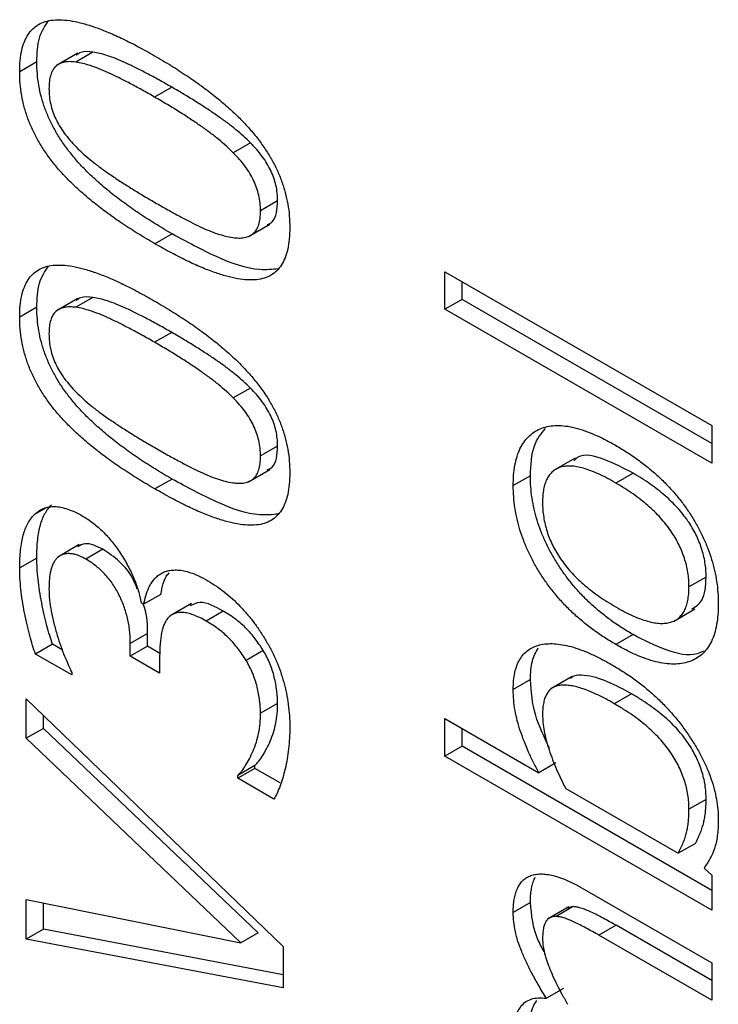
# Model space of a CAD drawing. Units: millimetres. Extents: x 75 to 2081, y 25 to 1460.
# Drawn here: x 1665 to 1679, y 1139 to 1160 of the extents above; entities that cross this region are included whole.
import ezdxf

# ---------------------------------------------------------------- set-up
doc = ezdxf.new("R2010")
doc.units = ezdxf.units.MM
doc.header["$LTSCALE"] = 5
doc.layers.get('0').update_dxf_attribs({"color": 1})
doc.layers.add('13733', color=7, linetype='Continuous')

# ---------------------------------------------------------------- blocks, each defined once
blk = doc.blocks.new('1063427-M_002_ISO_view')
for p, q in [((-157.327, 200.827), (-157.768, 200.572)), ((-157.014, 200.849), (-157.367, 200.645)), ((-158.173, 200.647), (-158.526, 200.443)), ((-155.39, 200.126), (-155.743, 199.922)), ((-153.766, 198.978), (-154.12, 198.774)), ((-153.205, 197.78), (-153.559, 197.576)), ((-153.806, 197.042), (-153.364, 197.297)), ((-155.384, 197.099), (-155.737, 196.895)), ((-149.754, 195.542), (-149.754, 196.318)), ((-149.754, 196.318), (-144.25, 193.14)), ((-149.401, 195.746), (-149.401, 196.113)), ((-157.327, 195.765), (-157.768, 195.51)), ((-157.014, 195.787), (-157.367, 195.583)), ((-149.401, 195.746), (-149.754, 195.542)), ((-144.25, 192.773), (-149.401, 195.746)), ((-158.173, 195.585), (-158.526, 195.381)), ((-144.25, 192.365), (-149.754, 195.542)), ((-155.39, 195.064), (-155.743, 194.86)), ((-153.766, 193.916), (-154.12, 193.712)), ((-144.25, 193.14), (-144.25, 192.365)), ((-153.205, 192.718), (-153.559, 192.514)), ((-147.07, 192.467), (-147.512, 192.212)), ((-153.806, 191.98), (-153.364, 192.235)), ((-147.991, 192.107), (-148.345, 191.903)), ((-145.874, 192.16), (-146.228, 191.956)), ((-155.384, 192.037), (-155.737, 191.833)), ((-157.98, 191.445), (-158.222, 191.305)), ((-157.297, 190.684), (-157.739, 190.429)), ((-156.808, 190.588), (-157.162, 190.384)), ((-158.173, 190.407), (-158.526, 190.203)), ((-144.366, 190.014), (-144.72, 189.81)), ((-155.615, 189.658), (-155.969, 189.453)), ((-156.019, 189.483), (-155.969, 189.453)), ((-154.983, 189.47), (-155.425, 189.215)), ((-154.327, 189.311), (-154.681, 189.107)), ((-145.041, 189.101), (-144.599, 189.356)), ((-155.89, 188.848), (-156.244, 188.644)), ((-155.89, 188.586), (-155.89, 188.848)), ((-145.874, 188.827), (-146.228, 188.623)), ((-157.846, 188.63), (-158.2, 188.425)), ((-157.647, 188.514), (-157.846, 188.63)), ((-156.244, 188.381), (-156.244, 188.644)), ((-157.452, 187.994), (-158.2, 188.425)), ((-155.89, 188.586), (-156.244, 188.381)), ((-155.636, 188.439), (-155.89, 188.586)), ((-153.502, 188.499), (-153.855, 188.295)), ((-155.64, 188.033), (-156.244, 188.381)), ((-155.64, 188.38), (-155.64, 188.033)), ((-157.452, 188.042), (-157.452, 187.994)), ((-147.991, 187.899), (-148.345, 187.695)), ((-147.129, 187.962), (-147.571, 187.707)), ((-145.907, 187.605), (-146.261, 187.401)), ((-158.392, 187.505), (-153.089, 182.392)), ((-158.392, 186.688), (-158.392, 187.505)), ((-153.205, 187.408), (-153.559, 187.204)), ((-158.038, 186.892), (-158.038, 187.164)), ((-149.754, 187.093), (-147.82, 185.976)), ((-149.754, 186.317), (-149.754, 187.093)), ((-158.038, 186.892), (-158.392, 186.688)), ((-153.608, 182.671), (-158.038, 186.892)), ((-149.401, 186.522), (-149.401, 186.889)), ((-153.961, 182.467), (-158.392, 186.688)), ((-149.401, 186.522), (-149.754, 186.317)), ((-144.25, 183.548), (-149.401, 186.522)), ((-144.25, 183.14), (-149.754, 186.317)), ((-147.467, 186.18), (-147.82, 185.976)), ((-153.675, 186.123), (-154.028, 185.919)), ((-153.675, 186.066), (-154.028, 185.862)), ((-153.675, 186.066), (-153.675, 186.123)), ((-153.154, 185.766), (-153.675, 186.066)), ((-154.028, 185.862), (-154.028, 185.919)), ((-153.281, 185.431), (-154.028, 185.862)), ((-147.261, 185.653), (-144.941, 184.314)), ((-144.366, 185.425), (-144.72, 185.221)), ((-144.587, 184.518), (-144.941, 184.314)), ((-144.41, 184.008), (-144.25, 183.865)), ((-144.25, 183.865), (-144.25, 183.14)), ((-146.872, 183.568), (-144.25, 182.054)), ((-158.392, 183.362), (-153.961, 182.467)), ((-158.392, 182.544), (-158.392, 183.362)), ((-158.038, 182.748), (-158.038, 183.29)), ((-147.991, 183.299), (-148.345, 183.094)), ((-147.199, 183.207), (-147.641, 182.951)), ((-147.106, 183.213), (-147.459, 183.009)), ((-147.106, 183.213), (-147.242, 183.178)), ((-158.038, 182.748), (-158.392, 182.544)), ((-153.089, 181.806), (-158.038, 182.748)), ((-146.224, 182.827), (-146.577, 182.623)), ((-144.25, 181.687), (-146.224, 182.827)), ((-153.089, 181.534), (-158.392, 182.544)), ((-153.608, 182.671), (-153.961, 182.467)), ((-144.25, 181.279), (-146.577, 182.623)), ((-153.089, 182.392), (-153.089, 181.534)), ((-144.25, 182.054), (-144.25, 181.279)), ((-147.307, 181.524), (-147.661, 181.32))]:
    blk.add_line(p, q)
for points, knots in [([(-158.526, 200.443), (-158.524, 200.523), (-158.521, 200.678), (-158.488, 200.886), (-158.433, 201.065), (-158.358, 201.216), (-158.259, 201.335), (-158.138, 201.425), (-157.996, 201.488), (-157.831, 201.517), (-157.645, 201.521), (-157.437, 201.494), (-157.209, 201.444), (-156.958, 201.362), (-156.685, 201.258), (-156.39, 201.122), (-156.074, 200.962), (-155.856, 200.839), (-155.743, 200.775)], [0, 0, 0, 0, 0.057155, 0.110974, 0.16226, 0.212077, 0.261003, 0.310568, 0.361529, 0.414646, 0.471196, 0.53167, 0.59649, 0.666424, 0.741359, 0.822016, 0.90808, 1, 1, 1, 1]), ([(-158.173, 200.647), (-158.166, 200.822), (-158.152, 201.164), (-158.006, 201.385), (-157.935, 201.493)], [0, 0, 0, 0, 0.512316, 1, 1, 1, 1]), ([(-157.014, 200.849), (-157.103, 200.86), (-157.236, 200.876), (-157.33, 200.808), (-157.361, 200.785)], [0, 0, 0, 0, 0.66855, 1, 1, 1, 1]), ([(-155.39, 200.126), (-155.478, 200.177), (-155.649, 200.275), (-155.896, 200.407), (-156.125, 200.526), (-156.336, 200.626), (-156.531, 200.712), (-156.707, 200.776), (-156.867, 200.824), (-156.966, 200.841), (-157.014, 200.849)], [0, 0, 0, 0, 0.160979, 0.311819, 0.451285, 0.580831, 0.699282, 0.808409, 0.908493, 1, 1, 1, 1]), ([(-155.384, 197.099), (-155.5, 197.168), (-155.726, 197.301), (-156.052, 197.51), (-156.353, 197.722), (-156.631, 197.933), (-156.884, 198.145), (-157.114, 198.359), (-157.32, 198.572), (-157.501, 198.789), (-157.66, 199.009), (-157.798, 199.232), (-157.913, 199.459), (-158.009, 199.691), (-158.083, 199.926), (-158.135, 200.165), (-158.167, 200.409), (-158.171, 200.566), (-158.173, 200.647)], [0, 0, 0, 0, 0.095034, 0.183373, 0.265496, 0.34159, 0.411914, 0.476795, 0.536649, 0.59189, 0.643979, 0.693926, 0.742407, 0.790716, 0.839879, 0.890563, 0.9436, 1, 1, 1, 1]), ([(-157.367, 200.645), (-157.41, 200.649), (-157.493, 200.657), (-157.607, 200.646), (-157.703, 200.613), (-157.784, 200.56), (-157.848, 200.484), (-157.889, 200.377), (-157.919, 200.248), (-157.921, 200.147), (-157.922, 200.095)], [0, 0, 0, 0, 0.138881, 0.268135, 0.389575, 0.504486, 0.618255, 0.736563, 0.862342, 1, 1, 1, 1]), ([(-155.743, 199.922), (-155.832, 199.973), (-156.002, 200.071), (-156.249, 200.203), (-156.479, 200.322), (-156.69, 200.422), (-156.884, 200.508), (-157.06, 200.571), (-157.221, 200.619), (-157.32, 200.637), (-157.367, 200.645)], [0, 0, 0, 0, 0.160979, 0.311819, 0.451285, 0.580831, 0.699282, 0.808409, 0.908493, 1, 1, 1, 1]), ([(-155.743, 200.775), (-155.627, 200.706), (-155.403, 200.574), (-155.078, 200.365), (-154.777, 200.155), (-154.5, 199.943), (-154.247, 199.731), (-154.018, 199.518), (-153.813, 199.303), (-153.631, 199.086), (-153.47, 198.868), (-153.332, 198.643), (-153.214, 198.416), (-153.119, 198.184), (-153.044, 197.948), (-152.992, 197.709), (-152.96, 197.465), (-152.956, 197.308), (-152.954, 197.227)], [0, 0, 0, 0, 0.094512, 0.182611, 0.264774, 0.340625, 0.410983, 0.475624, 0.535616, 0.591135, 0.643321, 0.693293, 0.742164, 0.790497, 0.8398, 0.890509, 0.943572, 1, 1, 1, 1]), ([(-155.737, 196.895), (-155.854, 196.964), (-156.079, 197.097), (-156.405, 197.306), (-156.707, 197.517), (-156.984, 197.729), (-157.238, 197.941), (-157.467, 198.155), (-157.673, 198.368), (-157.855, 198.585), (-158.014, 198.805), (-158.152, 199.028), (-158.267, 199.255), (-158.363, 199.486), (-158.436, 199.722), (-158.489, 199.961), (-158.521, 200.205), (-158.524, 200.362), (-158.526, 200.443)], [0, 0, 0, 0, 0.095034, 0.183373, 0.265496, 0.34159, 0.411914, 0.476795, 0.536649, 0.59189, 0.643979, 0.693926, 0.742407, 0.790716, 0.839879, 0.890563, 0.9436, 1, 1, 1, 1]), ([(-157.922, 200.095), (-157.921, 200.041), (-157.918, 199.938), (-157.89, 199.777), (-157.848, 199.622), (-157.784, 199.469), (-157.702, 199.32), (-157.605, 199.174), (-157.49, 199.028), (-157.405, 198.939), (-157.361, 198.892)], [0, 0, 0, 0, 0.134422, 0.259126, 0.376423, 0.490963, 0.60711, 0.728964, 0.859057, 1, 1, 1, 1]), ([(-153.766, 198.978), (-153.813, 199.024), (-153.912, 199.12), (-154.071, 199.255), (-154.247, 199.393), (-154.441, 199.532), (-154.652, 199.676), (-154.882, 199.822), (-155.13, 199.976), (-155.301, 200.075), (-155.39, 200.126)], [0, 0, 0, 0, 0.090738, 0.19009, 0.299148, 0.417649, 0.546612, 0.686774, 0.837676, 1, 1, 1, 1]), ([(-154.12, 198.774), (-154.167, 198.82), (-154.265, 198.916), (-154.425, 199.051), (-154.601, 199.189), (-154.795, 199.328), (-155.006, 199.472), (-155.235, 199.618), (-155.483, 199.771), (-155.655, 199.871), (-155.743, 199.922)], [0, 0, 0, 0, 0.090738, 0.19009, 0.299148, 0.417649, 0.546612, 0.686774, 0.837676, 1, 1, 1, 1]), ([(-153.205, 197.78), (-153.206, 197.833), (-153.209, 197.936), (-153.237, 198.097), (-153.281, 198.253), (-153.344, 198.405), (-153.425, 198.554), (-153.522, 198.7), (-153.637, 198.844), (-153.722, 198.932), (-153.766, 198.978)], [0, 0, 0, 0, 0.134662, 0.259589, 0.377472, 0.492217, 0.607876, 0.729947, 0.859218, 1, 1, 1, 1]), ([(-157.361, 198.892), (-157.313, 198.845), (-157.212, 198.746), (-157.048, 198.609), (-156.867, 198.467), (-156.669, 198.328), (-156.455, 198.185), (-156.228, 198.041), (-155.987, 197.893), (-155.822, 197.797), (-155.737, 197.748)], [0, 0, 0, 0, 0.092967, 0.194811, 0.307025, 0.428631, 0.559408, 0.698271, 0.845332, 1, 1, 1, 1]), ([(-153.559, 197.576), (-153.56, 197.629), (-153.562, 197.732), (-153.591, 197.893), (-153.634, 198.049), (-153.698, 198.201), (-153.778, 198.35), (-153.876, 198.496), (-153.991, 198.64), (-154.076, 198.728), (-154.12, 198.774)], [0, 0, 0, 0, 0.134662, 0.259589, 0.377472, 0.492217, 0.607876, 0.729947, 0.859218, 1, 1, 1, 1]), ([(-155.737, 197.748), (-155.648, 197.697), (-155.477, 197.599), (-155.232, 197.465), (-155.01, 197.347), (-154.809, 197.248), (-154.623, 197.164), (-154.45, 197.101), (-154.286, 197.05), (-154.182, 197.032), (-154.131, 197.023)], [0, 0, 0, 0, 0.164745, 0.315968, 0.452407, 0.575487, 0.688638, 0.796982, 0.900711, 1, 1, 1, 1]), ([(-153.418, 197.289), (-153.383, 197.305), (-153.291, 197.346), (-153.218, 197.527), (-153.209, 197.695), (-153.205, 197.78)], [0, 0, 0, 0, 0.237127, 0.618157, 1, 1, 1, 1]), ([(-154.131, 197.023), (-154.087, 197.018), (-154.003, 197.008), (-153.888, 197.019), (-153.788, 197.049), (-153.705, 197.103), (-153.639, 197.181), (-153.591, 197.287), (-153.564, 197.42), (-153.56, 197.522), (-153.559, 197.576)], [0, 0, 0, 0, 0.1374963, 0.2658619, 0.3857822, 0.5019148, 0.6175811, 0.7368755, 0.8630644, 1, 1, 1, 1]), ([(-152.954, 197.227), (-152.956, 197.147), (-152.96, 196.992), (-152.993, 196.784), (-153.046, 196.604), (-153.122, 196.454), (-153.22, 196.333), (-153.338, 196.241), (-153.48, 196.18), (-153.642, 196.147), (-153.828, 196.146), (-154.034, 196.169), (-154.263, 196.222), (-154.514, 196.302), (-154.788, 196.408), (-155.084, 196.544), (-155.403, 196.706), (-155.623, 196.831), (-155.737, 196.895)], [0, 0, 0, 0, 0.057108, 0.110883, 0.162045, 0.211821, 0.260794, 0.309945, 0.360462, 0.413456, 0.469323, 0.529588, 0.594544, 0.664142, 0.739578, 0.820453, 0.9073, 1, 1, 1, 1]), ([(-153.192, 196.377), (-153.317, 196.365), (-153.708, 196.328), (-154.468, 196.602), (-155.078, 196.934), (-155.384, 197.099)], [0, 0, 0, 0, 0.190823, 0.595041, 1, 1, 1, 1]), ([(-158.526, 195.381), (-158.524, 195.461), (-158.521, 195.616), (-158.488, 195.824), (-158.433, 196.003), (-158.358, 196.154), (-158.259, 196.273), (-158.138, 196.363), (-157.996, 196.426), (-157.831, 196.455), (-157.645, 196.459), (-157.437, 196.432), (-157.209, 196.382), (-156.958, 196.3), (-156.685, 196.196), (-156.39, 196.06), (-156.074, 195.9), (-155.856, 195.777), (-155.743, 195.713)], [0, 0, 0, 0, 0.057155, 0.110974, 0.16226, 0.212077, 0.261003, 0.310568, 0.361529, 0.414646, 0.471196, 0.53167, 0.59649, 0.666424, 0.741359, 0.822016, 0.90808, 1, 1, 1, 1]), ([(-158.173, 195.585), (-158.166, 195.76), (-158.152, 196.102), (-158.006, 196.323), (-157.935, 196.431)], [0, 0, 0, 0, 0.512316, 1, 1, 1, 1]), ([(-157.014, 195.787), (-157.103, 195.798), (-157.236, 195.814), (-157.33, 195.746), (-157.361, 195.723)], [0, 0, 0, 0, 0.6685501, 1, 1, 1, 1]), ([(-155.39, 195.064), (-155.478, 195.115), (-155.649, 195.213), (-155.896, 195.345), (-156.125, 195.464), (-156.336, 195.564), (-156.531, 195.65), (-156.707, 195.714), (-156.867, 195.762), (-156.966, 195.779), (-157.014, 195.787)], [0, 0, 0, 0, 0.160979, 0.311819, 0.451285, 0.580831, 0.699282, 0.808409, 0.908493, 1, 1, 1, 1]), ([(-155.743, 195.713), (-155.627, 195.644), (-155.403, 195.512), (-155.078, 195.303), (-154.777, 195.093), (-154.5, 194.881), (-154.247, 194.669), (-154.018, 194.456), (-153.813, 194.241), (-153.631, 194.024), (-153.47, 193.806), (-153.332, 193.581), (-153.214, 193.354), (-153.119, 193.122), (-153.044, 192.886), (-152.992, 192.647), (-152.96, 192.403), (-152.956, 192.246), (-152.954, 192.165)], [0, 0, 0, 0, 0.094512, 0.182611, 0.264774, 0.340625, 0.410983, 0.475624, 0.535616, 0.591135, 0.643321, 0.693293, 0.742164, 0.790497, 0.8398, 0.890509, 0.943572, 1, 1, 1, 1]), ([(-155.384, 192.037), (-155.5, 192.106), (-155.726, 192.239), (-156.052, 192.448), (-156.353, 192.66), (-156.631, 192.871), (-156.884, 193.083), (-157.114, 193.297), (-157.32, 193.51), (-157.501, 193.727), (-157.66, 193.947), (-157.798, 194.17), (-157.913, 194.397), (-158.009, 194.628), (-158.083, 194.864), (-158.135, 195.103), (-158.167, 195.347), (-158.171, 195.504), (-158.173, 195.585)], [0, 0, 0, 0, 0.095034, 0.183373, 0.265496, 0.34159, 0.411914, 0.476795, 0.536649, 0.59189, 0.643979, 0.693926, 0.742407, 0.790716, 0.839879, 0.890563, 0.9436, 1, 1, 1, 1]), ([(-157.367, 195.583), (-157.41, 195.587), (-157.493, 195.595), (-157.607, 195.584), (-157.703, 195.551), (-157.784, 195.498), (-157.848, 195.422), (-157.889, 195.315), (-157.919, 195.186), (-157.921, 195.085), (-157.922, 195.032)], [0, 0, 0, 0, 0.138881, 0.268135, 0.389575, 0.504486, 0.618255, 0.736563, 0.862342, 1, 1, 1, 1]), ([(-155.743, 194.86), (-155.832, 194.911), (-156.002, 195.009), (-156.249, 195.141), (-156.479, 195.26), (-156.69, 195.36), (-156.884, 195.446), (-157.06, 195.509), (-157.221, 195.557), (-157.32, 195.575), (-157.367, 195.583)], [0, 0, 0, 0, 0.160979, 0.311819, 0.451285, 0.580831, 0.699282, 0.808409, 0.908493, 1, 1, 1, 1]), ([(-155.737, 191.833), (-155.854, 191.902), (-156.079, 192.035), (-156.405, 192.244), (-156.707, 192.455), (-156.984, 192.667), (-157.238, 192.879), (-157.467, 193.093), (-157.673, 193.306), (-157.855, 193.523), (-158.014, 193.743), (-158.152, 193.966), (-158.267, 194.193), (-158.363, 194.424), (-158.436, 194.66), (-158.489, 194.899), (-158.521, 195.143), (-158.524, 195.3), (-158.526, 195.381)], [0, 0, 0, 0, 0.095034, 0.183373, 0.265496, 0.34159, 0.411914, 0.476795, 0.536649, 0.59189, 0.643979, 0.693926, 0.742407, 0.790716, 0.839879, 0.890563, 0.9436, 1, 1, 1, 1]), ([(-157.922, 195.032), (-157.921, 194.979), (-157.918, 194.876), (-157.89, 194.715), (-157.848, 194.56), (-157.784, 194.407), (-157.702, 194.258), (-157.605, 194.112), (-157.49, 193.966), (-157.405, 193.877), (-157.361, 193.83)], [0, 0, 0, 0, 0.134422, 0.259126, 0.376423, 0.490963, 0.60711, 0.728964, 0.859057, 1, 1, 1, 1]), ([(-153.766, 193.916), (-153.813, 193.962), (-153.912, 194.058), (-154.071, 194.193), (-154.247, 194.331), (-154.441, 194.47), (-154.652, 194.614), (-154.882, 194.76), (-155.13, 194.913), (-155.301, 195.013), (-155.39, 195.064)], [0, 0, 0, 0, 0.090738, 0.19009, 0.299148, 0.417649, 0.546612, 0.686774, 0.837676, 1, 1, 1, 1]), ([(-154.12, 193.712), (-154.167, 193.758), (-154.265, 193.854), (-154.425, 193.989), (-154.601, 194.127), (-154.795, 194.266), (-155.006, 194.41), (-155.235, 194.555), (-155.483, 194.709), (-155.655, 194.809), (-155.743, 194.86)], [0, 0, 0, 0, 0.090738, 0.19009, 0.299148, 0.417649, 0.546612, 0.686774, 0.837676, 1, 1, 1, 1]), ([(-153.205, 192.718), (-153.206, 192.771), (-153.209, 192.874), (-153.237, 193.035), (-153.281, 193.191), (-153.344, 193.343), (-153.425, 193.492), (-153.522, 193.638), (-153.637, 193.782), (-153.722, 193.87), (-153.766, 193.916)], [0, 0, 0, 0, 0.134662, 0.259589, 0.377472, 0.492217, 0.607876, 0.729947, 0.859218, 1, 1, 1, 1]), ([(-157.361, 193.83), (-157.313, 193.783), (-157.212, 193.684), (-157.048, 193.546), (-156.867, 193.405), (-156.669, 193.266), (-156.455, 193.123), (-156.228, 192.979), (-155.987, 192.831), (-155.822, 192.735), (-155.737, 192.686)], [0, 0, 0, 0, 0.092967, 0.194811, 0.307025, 0.428631, 0.559408, 0.698271, 0.845332, 1, 1, 1, 1]), ([(-153.559, 192.514), (-153.56, 192.567), (-153.562, 192.67), (-153.591, 192.831), (-153.634, 192.987), (-153.698, 193.139), (-153.778, 193.288), (-153.876, 193.434), (-153.991, 193.578), (-154.076, 193.666), (-154.12, 193.712)], [0, 0, 0, 0, 0.134662, 0.259589, 0.377472, 0.492217, 0.607876, 0.729947, 0.859218, 1, 1, 1, 1]), ([(-148.345, 191.903), (-148.343, 191.977), (-148.341, 192.124), (-148.313, 192.325), (-148.271, 192.506), (-148.21, 192.664), (-148.13, 192.799), (-148.035, 192.915), (-147.921, 193.008), (-147.791, 193.078), (-147.645, 193.124), (-147.485, 193.146), (-147.31, 193.142), (-147.121, 193.112), (-146.917, 193.055), (-146.7, 192.972), (-146.468, 192.866), (-146.31, 192.777), (-146.228, 192.731)], [0, 0, 0, 0, 0.062873, 0.123252, 0.181668, 0.238205, 0.294238, 0.350327, 0.406885, 0.464849, 0.523978, 0.584011, 0.64591, 0.70988, 0.776851, 0.847428, 0.921697, 1, 1, 1, 1]), ([(-147.991, 192.107), (-147.981, 192.329), (-147.963, 192.735), (-147.77, 192.973), (-147.682, 193.08)], [0, 0, 0, 0, 0.547981, 1, 1, 1, 1]), ([(-155.737, 192.686), (-155.648, 192.635), (-155.477, 192.537), (-155.232, 192.403), (-155.01, 192.285), (-154.809, 192.186), (-154.623, 192.102), (-154.45, 192.039), (-154.286, 191.988), (-154.182, 191.97), (-154.131, 191.961)], [0, 0, 0, 0, 0.164745, 0.315968, 0.452407, 0.575487, 0.688638, 0.796982, 0.900711, 1, 1, 1, 1]), ([(-153.418, 192.227), (-153.383, 192.243), (-153.291, 192.284), (-153.218, 192.465), (-153.209, 192.633), (-153.205, 192.718)], [0, 0, 0, 0, 0.237127, 0.618157, 1, 1, 1, 1]), ([(-146.228, 192.731), (-146.146, 192.683), (-145.987, 192.588), (-145.755, 192.427), (-145.537, 192.258), (-145.334, 192.08), (-145.145, 191.893), (-144.97, 191.694), (-144.81, 191.488), (-144.665, 191.273), (-144.536, 191.053), (-144.422, 190.83), (-144.328, 190.604), (-144.25, 190.378), (-144.189, 190.149), (-144.147, 189.92), (-144.12, 189.687), (-144.117, 189.538), (-144.116, 189.461)], [0, 0, 0, 0, 0.078686, 0.153334, 0.223622, 0.290634, 0.354958, 0.416591, 0.476661, 0.53556, 0.593318, 0.64991, 0.70585, 0.761767, 0.818223, 0.876674, 0.937089, 1, 1, 1, 1]), ([(-154.131, 191.961), (-154.087, 191.956), (-154.003, 191.946), (-153.888, 191.957), (-153.788, 191.987), (-153.705, 192.04), (-153.639, 192.119), (-153.591, 192.224), (-153.564, 192.358), (-153.56, 192.46), (-153.559, 192.514)], [0, 0, 0, 0, 0.1374963, 0.2658619, 0.3857822, 0.5019148, 0.6175811, 0.7368755, 0.8630644, 1, 1, 1, 1]), ([(-145.874, 192.16), (-146.069, 192.261), (-146.458, 192.461), (-146.925, 192.585), (-147.069, 192.44), (-147.096, 192.413)], [0, 0, 0, 0, 0.450018, 0.897184, 1, 1, 1, 1]), ([(-146.228, 191.956), (-146.29, 191.991), (-146.41, 192.059), (-146.583, 192.143), (-146.744, 192.209), (-146.894, 192.262), (-147.03, 192.293), (-147.155, 192.309), (-147.267, 192.305), (-147.367, 192.286), (-147.455, 192.247), (-147.533, 192.197), (-147.596, 192.127), (-147.65, 192.044), (-147.691, 191.944), (-147.72, 191.829), (-147.737, 191.698), (-147.739, 191.603), (-147.741, 191.554)], [0, 0, 0, 0, 0.087276, 0.168865, 0.245064, 0.316508, 0.383414, 0.446027, 0.505125, 0.561591, 0.615756, 0.66878, 0.721159, 0.77321, 0.826581, 0.882058, 0.939294, 1, 1, 1, 1]), ([(-152.954, 192.165), (-152.956, 192.085), (-152.96, 191.93), (-152.993, 191.722), (-153.046, 191.542), (-153.122, 191.392), (-153.22, 191.271), (-153.338, 191.179), (-153.48, 191.118), (-153.642, 191.085), (-153.828, 191.083), (-154.034, 191.107), (-154.263, 191.16), (-154.514, 191.24), (-154.788, 191.346), (-155.084, 191.482), (-155.403, 191.644), (-155.623, 191.769), (-155.737, 191.833)], [0, 0, 0, 0, 0.057108, 0.110883, 0.162045, 0.211821, 0.260794, 0.309945, 0.360462, 0.413456, 0.469323, 0.529588, 0.594544, 0.664142, 0.739578, 0.820453, 0.9073, 1, 1, 1, 1]), ([(-145.874, 188.827), (-145.956, 188.875), (-146.114, 188.97), (-146.345, 189.13), (-146.562, 189.3), (-146.765, 189.478), (-146.954, 189.666), (-147.129, 189.866), (-147.29, 190.074), (-147.437, 190.291), (-147.566, 190.514), (-147.681, 190.738), (-147.777, 190.965), (-147.857, 191.192), (-147.916, 191.421), (-147.96, 191.651), (-147.987, 191.882), (-147.99, 192.031), (-147.991, 192.107)], [0, 0, 0, 0, 0.078262, 0.152158, 0.222426, 0.289447, 0.353383, 0.415396, 0.47586, 0.535165, 0.593567, 0.650568, 0.706628, 0.762633, 0.819341, 0.87748, 0.937495, 1, 1, 1, 1]), ([(-144.366, 190.014), (-144.367, 190.064), (-144.37, 190.162), (-144.387, 190.312), (-144.416, 190.46), (-144.459, 190.607), (-144.511, 190.752), (-144.576, 190.895), (-144.652, 191.036), (-144.742, 191.175), (-144.842, 191.312), (-144.955, 191.445), (-145.08, 191.574), (-145.216, 191.699), (-145.364, 191.821), (-145.523, 191.939), (-145.695, 192.054), (-145.813, 192.124), (-145.874, 192.16)], [0, 0, 0, 0, 0.0604, 0.117813, 0.172983, 0.22624, 0.278888, 0.331025, 0.384578, 0.439285, 0.496204, 0.555922, 0.618729, 0.685842, 0.756642, 0.832586, 0.913443, 1, 1, 1, 1]), ([(-153.192, 191.315), (-153.317, 191.303), (-153.708, 191.266), (-154.468, 191.54), (-155.078, 191.871), (-155.384, 192.037)], [0, 0, 0, 0, 0.190823, 0.595041, 1, 1, 1, 1]), ([(-146.228, 188.623), (-146.31, 188.671), (-146.468, 188.766), (-146.699, 188.926), (-146.916, 189.096), (-147.118, 189.274), (-147.308, 189.462), (-147.483, 189.662), (-147.644, 189.87), (-147.79, 190.087), (-147.92, 190.309), (-148.034, 190.534), (-148.13, 190.761), (-148.21, 190.988), (-148.269, 191.217), (-148.314, 191.446), (-148.34, 191.678), (-148.343, 191.827), (-148.345, 191.903)], [0, 0, 0, 0, 0.078262, 0.152158, 0.222426, 0.289447, 0.353383, 0.415396, 0.47586, 0.535165, 0.593567, 0.650568, 0.706628, 0.762633, 0.819341, 0.87748, 0.937495, 1, 1, 1, 1]), ([(-144.72, 189.81), (-144.721, 189.86), (-144.724, 189.958), (-144.74, 190.108), (-144.769, 190.256), (-144.812, 190.403), (-144.864, 190.547), (-144.929, 190.691), (-145.006, 190.832), (-145.095, 190.971), (-145.195, 191.108), (-145.308, 191.241), (-145.433, 191.37), (-145.569, 191.495), (-145.717, 191.617), (-145.877, 191.735), (-146.048, 191.85), (-146.167, 191.92), (-146.228, 191.956)], [0, 0, 0, 0, 0.0604, 0.117813, 0.172983, 0.22624, 0.278888, 0.331025, 0.384578, 0.439285, 0.496204, 0.555922, 0.618729, 0.685842, 0.756642, 0.832586, 0.913443, 1, 1, 1, 1]), ([(-158.222, 191.305), (-158.192, 191.331), (-158.134, 191.383), (-158.033, 191.436), (-157.924, 191.467), (-157.804, 191.474), (-157.674, 191.459), (-157.535, 191.422), (-157.384, 191.361), (-157.281, 191.304), (-157.228, 191.275)], [0, 0, 0, 0, 0.124911, 0.245419, 0.363956, 0.48247, 0.602904, 0.729122, 0.860614, 1, 1, 1, 1]), ([(-158.173, 190.407), (-158.172, 190.473), (-158.171, 190.602), (-158.155, 190.78), (-158.135, 190.943), (-158.101, 191.085), (-158.06, 191.213), (-158.006, 191.325), (-157.944, 191.427), (-157.894, 191.482), (-157.868, 191.509)], [0, 0, 0, 0, 0.148253, 0.287152, 0.417866, 0.539659, 0.656692, 0.772985, 0.885899, 1, 1, 1, 1]), ([(-147.741, 191.554), (-147.739, 191.503), (-147.737, 191.405), (-147.72, 191.254), (-147.69, 191.104), (-147.65, 190.956), (-147.597, 190.811), (-147.532, 190.667), (-147.455, 190.526), (-147.368, 190.385), (-147.267, 190.25), (-147.155, 190.117), (-147.031, 189.987), (-146.893, 189.863), (-146.744, 189.741), (-146.583, 189.621), (-146.41, 189.505), (-146.29, 189.435), (-146.228, 189.398)], [0, 0, 0, 0, 0.060572, 0.118168, 0.173523, 0.227235, 0.279605, 0.331868, 0.385137, 0.439506, 0.495848, 0.554814, 0.617473, 0.684091, 0.755478, 0.831508, 0.912917, 1, 1, 1, 1]), ([(-158.526, 190.203), (-158.526, 190.269), (-158.525, 190.398), (-158.509, 190.576), (-158.488, 190.739), (-158.455, 190.881), (-158.413, 191.009), (-158.359, 191.121), (-158.298, 191.223), (-158.247, 191.278), (-158.222, 191.305)], [0, 0, 0, 0, 0.148253, 0.287152, 0.417866, 0.539659, 0.656692, 0.772985, 0.885899, 1, 1, 1, 1]), ([(-157.228, 191.275), (-157.191, 191.253), (-157.119, 191.21), (-157.012, 191.132), (-156.909, 191.047), (-156.809, 190.954), (-156.713, 190.854), (-156.62, 190.744), (-156.53, 190.627), (-156.446, 190.501), (-156.365, 190.374), (-156.293, 190.244), (-156.227, 190.117), (-156.17, 189.988), (-156.121, 189.861), (-156.079, 189.734), (-156.044, 189.607), (-156.027, 189.524), (-156.019, 189.483)], [0, 0, 0, 0, 0.065962, 0.13113, 0.194651, 0.256997, 0.319843, 0.382776, 0.446599, 0.512136, 0.577243, 0.640447, 0.701632, 0.761757, 0.821659, 0.880624, 0.940189, 1, 1, 1, 1]), ([(-156.808, 190.588), (-156.938, 190.651), (-157.14, 190.748), (-157.282, 190.669), (-157.332, 190.641)], [0, 0, 0, 0, 0.644371, 1, 1, 1, 1]), ([(-157.162, 190.384), (-157.195, 190.402), (-157.259, 190.436), (-157.352, 190.475), (-157.437, 190.495), (-157.516, 190.501), (-157.586, 190.494), (-157.65, 190.478), (-157.706, 190.451), (-157.738, 190.424), (-157.753, 190.411)], [0, 0, 0, 0, 0.147673, 0.284222, 0.416851, 0.542001, 0.662342, 0.77784, 0.889885, 1, 1, 1, 1]), ([(-156.102, 189.764), (-156.124, 189.827), (-156.198, 190.04), (-156.465, 190.359), (-156.693, 190.512), (-156.808, 190.588)], [0, 0, 0, 0, 0.174119, 0.586215, 1, 1, 1, 1]), ([(-157.846, 188.63), (-157.867, 188.689), (-157.912, 188.817), (-157.968, 189.019), (-158.022, 189.243), (-158.074, 189.483), (-158.117, 189.729), (-158.149, 189.967), (-158.169, 190.193), (-158.171, 190.336), (-158.173, 190.407)], [0, 0, 0, 0, 0.097396, 0.207376, 0.330452, 0.466479, 0.606768, 0.74175, 0.872644, 1, 1, 1, 1]), ([(-157.753, 190.411), (-157.768, 190.394), (-157.799, 190.359), (-157.835, 190.296), (-157.865, 190.226), (-157.894, 190.12), (-157.917, 189.97), (-157.92, 189.84), (-157.922, 189.773)], [0, 0, 0, 0, 0.121249, 0.242468, 0.363504, 0.485531, 0.736407, 1, 1, 1, 1]), ([(-156.244, 188.644), (-156.244, 188.688), (-156.245, 188.775), (-156.257, 188.907), (-156.274, 189.036), (-156.302, 189.164), (-156.333, 189.289), (-156.375, 189.413), (-156.422, 189.534), (-156.477, 189.653), (-156.539, 189.768), (-156.608, 189.878), (-156.685, 189.979), (-156.767, 190.075), (-156.856, 190.163), (-156.952, 190.245), (-157.055, 190.32), (-157.125, 190.362), (-157.162, 190.384)], [0, 0, 0, 0, 0.07186, 0.141417, 0.207572, 0.270981, 0.333036, 0.39343, 0.452748, 0.512211, 0.570597, 0.628599, 0.685787, 0.74409, 0.803416, 0.865685, 0.930777, 1, 1, 1, 1]), ([(-158.2, 188.425), (-158.221, 188.485), (-158.266, 188.613), (-158.322, 188.815), (-158.376, 189.039), (-158.428, 189.279), (-158.471, 189.525), (-158.503, 189.763), (-158.522, 189.989), (-158.525, 190.132), (-158.526, 190.203)], [0, 0, 0, 0, 0.097396, 0.207376, 0.330452, 0.466479, 0.606768, 0.74175, 0.872644, 1, 1, 1, 1]), ([(-155.969, 189.453), (-155.955, 189.512), (-155.927, 189.636), (-155.873, 189.779), (-155.816, 189.888), (-155.763, 189.962), (-155.699, 190.026), (-155.651, 190.06), (-155.626, 190.078)], [0, 0, 0, 0, 0.2229404, 0.467714, 0.5965752, 0.7286234, 0.8616677, 1, 1, 1, 1]), ([(-155.626, 190.078), (-155.599, 190.093), (-155.545, 190.124), (-155.451, 190.152), (-155.346, 190.162), (-155.231, 190.161), (-155.102, 190.139), (-154.961, 190.095), (-154.807, 190.029), (-154.7, 189.97), (-154.644, 189.939)], [0, 0, 0, 0, 0.10447, 0.2133, 0.325281, 0.443923, 0.568697, 0.702338, 0.845396, 1, 1, 1, 1]), ([(-155.615, 189.658), (-155.586, 189.814), (-155.553, 189.989), (-155.454, 190.089), (-155.444, 190.1)], [0, 0, 0, 0, 0.893452, 1, 1, 1, 1]), ([(-154.644, 189.939), (-154.585, 189.903), (-154.469, 189.833), (-154.299, 189.707), (-154.136, 189.569), (-153.981, 189.417), (-153.834, 189.254), (-153.695, 189.081), (-153.566, 188.898), (-153.487, 188.77), (-153.447, 188.705)], [0, 0, 0, 0, 0.134533, 0.263778, 0.390525, 0.514281, 0.63705, 0.757509, 0.878264, 1, 1, 1, 1]), ([(-144.662, 189.358), (-144.582, 189.407), (-144.393, 189.524), (-144.376, 189.834), (-144.366, 190.014)], [0, 0, 0, 0, 0.417756, 1, 1, 1, 1]), ([(-157.922, 189.773), (-157.92, 189.699), (-157.916, 189.549), (-157.877, 189.308), (-157.823, 189.061), (-157.776, 188.894), (-157.752, 188.81)], [0, 0, 0, 0, 0.246164, 0.494838, 0.746576, 1, 1, 1, 1]), ([(-146.228, 189.398), (-146.168, 189.364), (-146.052, 189.299), (-145.883, 189.217), (-145.725, 189.152), (-145.578, 189.104), (-145.442, 189.07), (-145.318, 189.057), (-145.205, 189.06), (-145.102, 189.078), (-145.012, 189.114), (-144.933, 189.166), (-144.868, 189.236), (-144.812, 189.318), (-144.771, 189.418), (-144.742, 189.534), (-144.723, 189.665), (-144.721, 189.761), (-144.72, 189.81)], [0, 0, 0, 0, 0.084479, 0.164255, 0.239131, 0.309846, 0.376265, 0.439182, 0.498828, 0.556224, 0.611938, 0.665761, 0.718524, 0.771581, 0.825693, 0.881275, 0.939179, 1, 1, 1, 1]), ([(-155.89, 188.848), (-155.888, 189.024), (-155.885, 189.222), (-155.972, 189.435), (-155.981, 189.459)], [0, 0, 0, 0, 0.887542, 1, 1, 1, 1]), ([(-154.327, 189.311), (-154.495, 189.403), (-154.758, 189.546), (-154.946, 189.452), (-155.014, 189.418)], [0, 0, 0, 0, 0.639346, 1, 1, 1, 1]), ([(-144.116, 189.461), (-144.117, 189.384), (-144.119, 189.233), (-144.148, 189.028), (-144.191, 188.844), (-144.255, 188.685), (-144.335, 188.547), (-144.433, 188.433), (-144.55, 188.343), (-144.683, 188.275), (-144.832, 188.234), (-144.993, 188.215), (-145.168, 188.221), (-145.356, 188.252), (-145.556, 188.309), (-145.769, 188.388), (-145.994, 188.493), (-146.149, 188.579), (-146.228, 188.623)], [0, 0, 0, 0, 0.064877, 0.126624, 0.185762, 0.243469, 0.300245, 0.356694, 0.413633, 0.472086, 0.531601, 0.591562, 0.653162, 0.716692, 0.782593, 0.851506, 0.924059, 1, 1, 1, 1]), ([(-154.681, 189.107), (-154.727, 189.133), (-154.816, 189.182), (-154.942, 189.237), (-155.055, 189.272), (-155.156, 189.287), (-155.245, 189.287), (-155.323, 189.268), (-155.393, 189.237), (-155.431, 189.203), (-155.45, 189.186)], [0, 0, 0, 0, 0.160296, 0.307048, 0.440389, 0.563246, 0.677759, 0.787511, 0.894036, 1, 1, 1, 1]), ([(-153.502, 188.499), (-153.528, 188.541), (-153.581, 188.624), (-153.667, 188.739), (-153.755, 188.85), (-153.85, 188.952), (-153.952, 189.05), (-154.066, 189.141), (-154.193, 189.232), (-154.281, 189.284), (-154.327, 189.311)], [0, 0, 0, 0, 0.1169788, 0.2313676, 0.3444, 0.4579265, 0.5757887, 0.7045595, 0.8457098, 1, 1, 1, 1]), ([(-155.45, 189.186), (-155.467, 189.167), (-155.501, 189.127), (-155.544, 189.054), (-155.575, 188.965), (-155.609, 188.83), (-155.633, 188.635), (-155.637, 188.467), (-155.64, 188.38)], [0, 0, 0, 0, 0.111006, 0.224264, 0.342408, 0.465255, 0.723664, 1, 1, 1, 1]), ([(-153.855, 188.295), (-153.882, 188.337), (-153.934, 188.42), (-154.02, 188.535), (-154.108, 188.646), (-154.203, 188.748), (-154.306, 188.846), (-154.42, 188.937), (-154.546, 189.028), (-154.635, 189.08), (-154.681, 189.107)], [0, 0, 0, 0, 0.1169788, 0.2313676, 0.3444, 0.4579265, 0.5757887, 0.7045595, 0.8457098, 1, 1, 1, 1]), ([(-157.752, 188.81), (-157.728, 188.735), (-157.683, 188.593), (-157.604, 188.39), (-157.526, 188.209), (-157.476, 188.096), (-157.452, 188.042)], [0, 0, 0, 0, 0.291489, 0.554227, 0.789045, 1, 1, 1, 1]), ([(-144.419, 188.486), (-144.463, 188.465), (-144.676, 188.363), (-145.194, 188.481), (-145.647, 188.712), (-145.874, 188.827)], [0, 0, 0, 0, 0.1151, 0.557013, 1, 1, 1, 1]), ([(-153.447, 188.705), (-153.408, 188.637), (-153.33, 188.5), (-153.23, 188.286), (-153.146, 188.068), (-153.076, 187.844), (-153.021, 187.617), (-152.983, 187.385), (-152.958, 187.149), (-152.955, 186.995), (-152.954, 186.916)], [0, 0, 0, 0, 0.116533, 0.233232, 0.350645, 0.470917, 0.594781, 0.723583, 0.858611, 1, 1, 1, 1]), ([(-148.345, 187.695), (-148.343, 187.757), (-148.34, 187.88), (-148.315, 188.047), (-148.271, 188.192), (-148.213, 188.32), (-148.134, 188.424), (-148.041, 188.511), (-147.929, 188.574), (-147.801, 188.619), (-147.659, 188.641), (-147.503, 188.643), (-147.333, 188.622), (-147.151, 188.582), (-146.956, 188.518), (-146.748, 188.433), (-146.526, 188.326), (-146.374, 188.241), (-146.296, 188.197)], [0, 0, 0, 0, 0.058303, 0.114275, 0.168378, 0.221556, 0.274284, 0.328215, 0.383811, 0.441327, 0.501203, 0.562906, 0.627161, 0.694265, 0.764542, 0.838758, 0.917265, 1, 1, 1, 1]), ([(-153.205, 187.408), (-153.206, 187.451), (-153.207, 187.535), (-153.222, 187.669), (-153.243, 187.807), (-153.274, 187.949), (-153.312, 188.092), (-153.364, 188.232), (-153.426, 188.369), (-153.477, 188.456), (-153.502, 188.499)], [0, 0, 0, 0, 0.123819, 0.248526, 0.375974, 0.50451, 0.633013, 0.757163, 0.87851, 1, 1, 1, 1]), ([(-147.991, 187.899), (-147.986, 188.033), (-147.976, 188.289), (-147.876, 188.466), (-147.829, 188.551)], [0, 0, 0, 0, 0.525491, 1, 1, 1, 1]), ([(-153.559, 187.204), (-153.559, 187.246), (-153.561, 187.331), (-153.575, 187.465), (-153.597, 187.603), (-153.627, 187.745), (-153.666, 187.888), (-153.718, 188.028), (-153.78, 188.165), (-153.83, 188.252), (-153.855, 188.295)], [0, 0, 0, 0, 0.123819, 0.248526, 0.375974, 0.50451, 0.633013, 0.757163, 0.87851, 1, 1, 1, 1]), ([(-146.296, 188.197), (-146.216, 188.149), (-146.06, 188.056), (-145.831, 187.899), (-145.615, 187.73), (-145.411, 187.552), (-145.218, 187.363), (-145.037, 187.164), (-144.868, 186.955), (-144.714, 186.736), (-144.574, 186.515), (-144.451, 186.293), (-144.348, 186.073), (-144.263, 185.855), (-144.196, 185.639), (-144.15, 185.425), (-144.121, 185.213), (-144.117, 185.077), (-144.116, 185.009)], [0, 0, 0, 0, 0.078305, 0.152819, 0.223956, 0.292429, 0.35869, 0.42324, 0.486321, 0.54874, 0.60954, 0.667575, 0.723765, 0.778283, 0.832631, 0.887044, 0.942839, 1, 1, 1, 1]), ([(-145.907, 187.605), (-146.073, 187.696), (-146.404, 187.877), (-146.805, 187.991), (-147.066, 187.999), (-147.143, 187.941), (-147.165, 187.923)], [0, 0, 0, 0, 0.369771, 0.738741, 0.923363, 1, 1, 1, 1]), ([(-147.595, 186.483), (-147.706, 186.71), (-147.941, 187.194), (-147.974, 187.654), (-147.991, 187.899)], [0, 0, 0, 0, 0.4681597, 1, 1, 1, 1]), ([(-146.261, 187.401), (-146.319, 187.435), (-146.433, 187.499), (-146.599, 187.583), (-146.754, 187.652), (-146.897, 187.707), (-147.031, 187.749), (-147.152, 187.775), (-147.263, 187.786), (-147.364, 187.786), (-147.452, 187.767), (-147.53, 187.735), (-147.596, 187.683), (-147.648, 187.614), (-147.691, 187.531), (-147.72, 187.429), (-147.737, 187.311), (-147.739, 187.224), (-147.741, 187.179)], [0, 0, 0, 0, 0.0888487, 0.1725627, 0.2508109, 0.3242672, 0.392635, 0.4570178, 0.5170148, 0.5735371, 0.6272151, 0.6785501, 0.7291942, 0.7795281, 0.8311238, 0.8840015, 0.940164, 1, 1, 1, 1]), ([(-147.82, 185.976), (-147.857, 186.047), (-147.93, 186.188), (-148.03, 186.401), (-148.117, 186.616), (-148.199, 186.83), (-148.264, 187.047), (-148.312, 187.265), (-148.339, 187.483), (-148.343, 187.623), (-148.345, 187.695)], [0, 0, 0, 0, 0.123795, 0.246827, 0.368282, 0.489943, 0.612464, 0.737151, 0.865429, 1, 1, 1, 1]), ([(-144.366, 185.425), (-144.368, 185.474), (-144.37, 185.572), (-144.386, 185.721), (-144.416, 185.87), (-144.456, 186.016), (-144.509, 186.162), (-144.573, 186.305), (-144.648, 186.448), (-144.737, 186.589), (-144.836, 186.729), (-144.951, 186.863), (-145.077, 186.996), (-145.218, 187.125), (-145.371, 187.251), (-145.538, 187.373), (-145.718, 187.495), (-145.843, 187.568), (-145.907, 187.605)], [0, 0, 0, 0, 0.0587686, 0.1150919, 0.1692142, 0.2215618, 0.2732101, 0.3251515, 0.3774024, 0.431344, 0.4877361, 0.5469753, 0.6098527, 0.677225, 0.7496278, 0.8274927, 0.9107214, 1, 1, 1, 1]), ([(-153.675, 186.123), (-153.647, 186.153), (-153.587, 186.216), (-153.508, 186.334), (-153.43, 186.472), (-153.354, 186.63), (-153.289, 186.805), (-153.24, 186.994), (-153.21, 187.194), (-153.207, 187.337), (-153.205, 187.408)], [0, 0, 0, 0, 0.101629, 0.212554, 0.335293, 0.4686, 0.606014, 0.739846, 0.870216, 1, 1, 1, 1]), ([(-144.72, 185.221), (-144.721, 185.27), (-144.724, 185.368), (-144.74, 185.517), (-144.77, 185.665), (-144.809, 185.812), (-144.863, 185.958), (-144.927, 186.101), (-145.002, 186.244), (-145.09, 186.385), (-145.19, 186.525), (-145.305, 186.659), (-145.431, 186.792), (-145.571, 186.921), (-145.725, 187.047), (-145.892, 187.169), (-146.072, 187.29), (-146.196, 187.363), (-146.261, 187.401)], [0, 0, 0, 0, 0.0587686, 0.1150919, 0.1692142, 0.2215618, 0.2732101, 0.3251515, 0.3774024, 0.431344, 0.4877361, 0.5469753, 0.6098527, 0.677225, 0.7496278, 0.8274927, 0.9107214, 1, 1, 1, 1]), ([(-154.028, 185.919), (-154, 185.949), (-153.941, 186.012), (-153.862, 186.13), (-153.784, 186.268), (-153.708, 186.426), (-153.642, 186.601), (-153.594, 186.79), (-153.564, 186.99), (-153.56, 187.133), (-153.559, 187.204)], [0, 0, 0, 0, 0.101629, 0.212554, 0.335293, 0.4686, 0.606014, 0.739846, 0.870216, 1, 1, 1, 1]), ([(-147.741, 187.179), (-147.739, 187.124), (-147.736, 187.013), (-147.709, 186.835), (-147.666, 186.645), (-147.606, 186.447), (-147.534, 186.246), (-147.453, 186.046), (-147.363, 185.848), (-147.295, 185.718), (-147.261, 185.653)], [0, 0, 0, 0, 0.115715, 0.233942, 0.356473, 0.484539, 0.614665, 0.742907, 0.871124, 1, 1, 1, 1]), ([(-152.954, 186.916), (-152.956, 186.84), (-152.958, 186.688), (-152.977, 186.47), (-153.006, 186.258), (-153.048, 186.059), (-153.098, 185.874), (-153.152, 185.705), (-153.212, 185.558), (-153.258, 185.472), (-153.281, 185.431)], [0, 0, 0, 0, 0.133128, 0.266023, 0.399136, 0.533059, 0.662846, 0.783334, 0.895962, 1, 1, 1, 1]), ([(-144.587, 184.518), (-144.569, 184.555), (-144.533, 184.627), (-144.485, 184.736), (-144.446, 184.841), (-144.416, 184.946), (-144.393, 185.053), (-144.378, 185.168), (-144.368, 185.292), (-144.367, 185.38), (-144.366, 185.425)], [0, 0, 0, 0, 0.147756, 0.283708, 0.410164, 0.524962, 0.636747, 0.753984, 0.873805, 1, 1, 1, 1]), ([(-144.941, 184.314), (-144.922, 184.351), (-144.886, 184.423), (-144.838, 184.532), (-144.799, 184.637), (-144.769, 184.741), (-144.746, 184.849), (-144.731, 184.964), (-144.721, 185.088), (-144.72, 185.176), (-144.72, 185.221)], [0, 0, 0, 0, 0.147756, 0.283708, 0.410164, 0.524962, 0.636747, 0.753984, 0.873805, 1, 1, 1, 1]), ([(-144.116, 185.009), (-144.117, 184.949), (-144.118, 184.833), (-144.133, 184.673), (-144.158, 184.532), (-144.205, 184.37), (-144.285, 184.191), (-144.368, 184.069), (-144.41, 184.008)], [0, 0, 0, 0, 0.146968, 0.282797, 0.410325, 0.528424, 0.759911, 1, 1, 1, 1]), ([(-148.345, 183.094), (-148.344, 183.141), (-148.342, 183.233), (-148.327, 183.36), (-148.302, 183.475), (-148.266, 183.577), (-148.219, 183.667), (-148.162, 183.744), (-148.089, 183.802), (-148.034, 183.829), (-148.006, 183.844)], [0, 0, 0, 0, 0.134259, 0.2636625, 0.388264, 0.510442, 0.6304711, 0.7513948, 0.8735244, 1, 1, 1, 1]), ([(-148.006, 183.844), (-147.974, 183.855), (-147.91, 183.878), (-147.801, 183.889), (-147.681, 183.885), (-147.55, 183.864), (-147.405, 183.824), (-147.242, 183.761), (-147.063, 183.675), (-146.937, 183.605), (-146.872, 183.568)], [0, 0, 0, 0, 0.101079, 0.205645, 0.314204, 0.42894, 0.552146, 0.687988, 0.837292, 1, 1, 1, 1]), ([(-147.991, 183.299), (-147.99, 183.345), (-147.988, 183.437), (-147.973, 183.564), (-147.948, 183.679), (-147.919, 183.762), (-147.899, 183.806), (-147.893, 183.818)], [0, 0, 0, 0, 0.134259, 0.2636625, 0.388264, 0.510442, 0.56, 0.56, 0.56, 0.56]), ([(-147.692, 182.257), (-147.741, 182.343), (-147.935, 182.687), (-147.967, 183.036), (-147.991, 183.299)], [0, 0, 0, 0, 0.250536, 1, 1, 1, 1]), ([(-146.224, 182.827), (-146.313, 182.877), (-146.484, 182.973), (-146.692, 183.08), (-146.844, 183.147), (-146.944, 183.185), (-147.03, 183.206), (-147.082, 183.21), (-147.106, 183.213)], [0, 0, 0, 0, 0.2979337, 0.5740885, 0.6993304, 0.8125104, 0.9115844, 1, 1, 1, 1]), ([(-147.661, 181.32), (-147.714, 181.407), (-147.817, 181.574), (-147.955, 181.823), (-148.074, 182.057), (-148.172, 182.28), (-148.251, 182.494), (-148.305, 182.702), (-148.339, 182.904), (-148.343, 183.031), (-148.345, 183.094)], [0, 0, 0, 0, 0.152415, 0.293327, 0.423874, 0.545008, 0.660184, 0.773134, 0.885412, 1, 1, 1, 1]), ([(-147.459, 183.009), (-147.482, 183.008), (-147.527, 183.007), (-147.585, 182.986), (-147.635, 182.954), (-147.673, 182.904), (-147.705, 182.84), (-147.726, 182.759), (-147.738, 182.658), (-147.74, 182.583), (-147.741, 182.543)], [0, 0, 0, 0, 0.1183595, 0.23189, 0.3414018, 0.4522928, 0.5684923, 0.6971388, 0.8402954, 1, 1, 1, 1]), ([(-146.577, 182.623), (-146.666, 182.673), (-146.837, 182.769), (-147.046, 182.876), (-147.198, 182.943), (-147.297, 182.981), (-147.384, 183.002), (-147.435, 183.006), (-147.459, 183.009)], [0, 0, 0, 0, 0.2979337, 0.5740885, 0.6993304, 0.8125104, 0.9115844, 1, 1, 1, 1]), ([(-147.741, 182.543), (-147.739, 182.503), (-147.735, 182.419), (-147.708, 182.28), (-147.667, 182.128), (-147.607, 181.963), (-147.532, 181.787), (-147.444, 181.598), (-147.34, 181.4), (-147.262, 181.266), (-147.222, 181.197)], [0, 0, 0, 0, 0.096355, 0.198086, 0.30785, 0.427067, 0.555366, 0.693345, 0.841305, 1, 1, 1, 1]), ([(-148.345, 180.536), (-148.343, 180.6), (-148.34, 180.725), (-148.308, 180.891), (-148.26, 181.037), (-148.189, 181.157), (-148.096, 181.252), (-147.975, 181.31), (-147.829, 181.336), (-147.718, 181.325), (-147.661, 181.32)], [0, 0, 0, 0, 0.127574, 0.24998, 0.369054, 0.486899, 0.605362, 0.728161, 0.858217, 1, 1, 1, 1]), ([(-147.991, 180.74), (-147.987, 180.883), (-147.981, 181.096), (-147.889, 181.23), (-147.859, 181.275)], [0, 0, 0, 0, 0.666543, 1, 1, 1, 1])]:
    blk.add_open_spline(points, degree=3, knots=knots)

msp = doc.modelspace()

# ---------------------------------------------------------------- block references
at = {"layer": '13733'}
msp.add_blockref('1063427-M_002_ISO_view', (1823.414, 958.124), dxfattribs=at)

doc.saveas('drawing.dxf')
